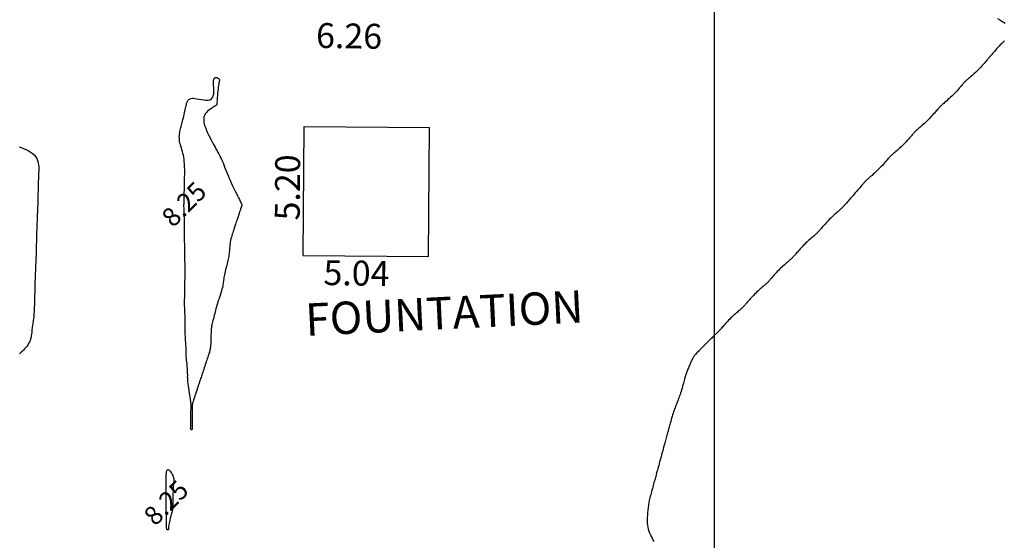
# Model space of a CAD drawing. Extents: x 1176 to 1534, y 302 to 623.
# Drawn here: x 1322 to 1362, y 513 to 534 of the extents above; entities that cross this region are included whole.
import ezdxf
from ezdxf.enums import TextEntityAlignment as Align

# ---------------------------------------------------------------- set-up
doc = ezdxf.new("R2010")
doc.units = 0
doc.header["$MEASUREMENT"] = 0
for name, color, linetype in [('CONTOUR_RL', 7, 'Continuous'), ('CONTOURS', 7, 'Continuous'), ('detail22may', 212, 'Continuous'), ('GRID', 8, 'Continuous'), ('TEXT21', 40, 'Continuous'), ('TITLE', 252, 'Continuous')]:
    doc.layers.add(name, color=color, linetype=linetype)
doc.styles.add('1', font='timesi.ttf', dxfattribs={"height": 5})
doc.styles.add('2', font='romand.shx')

msp = doc.modelspace()

# ---------------------------------------------------------------- linework, layer by layer
at = {"layer": 'CONTOURS', "color": 8, "linetype": 'Continuous'}
for points in [[(1361.379, 534.461), (1361.463, 534.412), (1361.543, 534.365), (1361.617, 534.321), (1361.683, 534.282)], [(1361.652, 533.564), (1361.597, 533.512), (1361.542, 533.458), (1361.488, 533.403), (1361.436, 533.348), (1361.386, 533.294), (1361.339, 533.241), (1361.294, 533.192), (1361.254, 533.145), (1361.217, 533.103), (1361.186, 533.067), (1361.16, 533.036), (1361.138, 533.011), (1361.12, 532.99), (1361.106, 532.974), (1361.094, 532.96), (1361.084, 532.948), (1361.076, 532.938), (1361.068, 532.929), (1361.059, 532.919), (1361.05, 532.909), (1361.04, 532.897), (1361.028, 532.882), (1361.013, 532.865), (1360.995, 532.844), (1360.973, 532.818), (1360.946, 532.787), (1360.915, 532.751), (1360.879, 532.709), (1360.839, 532.663), (1360.796, 532.615), (1360.749, 532.563), (1360.701, 532.51), (1360.65, 532.456), (1360.597, 532.403), (1360.544, 532.35), (1360.49, 532.299), (1360.437, 532.251), (1360.385, 532.204), (1360.337, 532.161), (1360.291, 532.121), (1360.249, 532.085), (1360.213, 532.054), (1360.182, 532.027), (1360.156, 532.005), (1360.135, 531.987), (1360.118, 531.972), (1360.103, 531.959), (1360.091, 531.948), (1360.081, 531.938), (1360.071, 531.929), (1360.062, 531.919), (1360.052, 531.909), (1360.041, 531.897), (1360.028, 531.882), (1360.013, 531.865), (1359.995, 531.844), (1359.973, 531.818), (1359.946, 531.787), (1359.915, 531.751), (1359.879, 531.709), (1359.839, 531.663), (1359.796, 531.615), (1359.749, 531.563), (1359.701, 531.51), (1359.65, 531.456), (1359.597, 531.403), (1359.544, 531.35), (1359.49, 531.299), (1359.437, 531.251), (1359.385, 531.204), (1359.337, 531.161), (1359.291, 531.121), (1359.249, 531.085), (1359.213, 531.054), (1359.182, 531.027), (1359.156, 531.005), (1359.135, 530.987), (1359.118, 530.972), (1359.103, 530.959), (1359.091, 530.948), (1359.081, 530.938), (1359.071, 530.929), (1359.062, 530.919), (1359.052, 530.909), (1359.041, 530.897), (1359.028, 530.882), (1359.013, 530.865), (1358.995, 530.844), (1358.973, 530.818), (1358.946, 530.787), (1358.915, 530.751), (1358.879, 530.709), (1358.839, 530.663), (1358.796, 530.615), (1358.749, 530.563), (1358.701, 530.51), (1358.65, 530.456), (1358.597, 530.403), (1358.544, 530.35), (1358.49, 530.299), (1358.437, 530.251), (1358.385, 530.204), (1358.337, 530.161), (1358.291, 530.121), (1358.249, 530.085), (1358.213, 530.054), (1358.182, 530.027), (1358.156, 530.005), (1358.135, 529.987), (1358.118, 529.972), (1358.103, 529.959), (1358.091, 529.948), (1358.081, 529.938), (1358.071, 529.929), (1358.062, 529.919), (1358.052, 529.909), (1358.041, 529.897), (1358.028, 529.882), (1358.013, 529.865), (1357.995, 529.844), (1357.973, 529.818), (1357.946, 529.787), (1357.915, 529.751), (1357.879, 529.709), (1357.839, 529.663), (1357.796, 529.615), (1357.749, 529.563), (1357.701, 529.51), (1357.65, 529.456), (1357.597, 529.403), (1357.544, 529.35), (1357.49, 529.299), (1357.437, 529.251), (1357.385, 529.204), (1357.337, 529.161), (1357.291, 529.121), (1357.249, 529.085), (1357.213, 529.054), (1357.182, 529.027), (1357.156, 529.005), (1357.135, 528.987), (1357.118, 528.972), (1357.103, 528.959), (1357.091, 528.948), (1357.081, 528.938), (1357.071, 528.929), (1357.062, 528.919), (1357.052, 528.909), (1357.041, 528.897), (1357.028, 528.882), (1357.013, 528.865), (1356.995, 528.844), (1356.973, 528.818), (1356.946, 528.787), (1356.915, 528.751), (1356.879, 528.709), (1356.839, 528.663), (1356.796, 528.615), (1356.749, 528.563), (1356.701, 528.51), (1356.65, 528.456), (1356.597, 528.403), (1356.544, 528.35), (1356.49, 528.299), (1356.437, 528.251), (1356.385, 528.204), (1356.337, 528.161), (1356.291, 528.121), (1356.249, 528.085), (1356.213, 528.054), (1356.182, 528.027), (1356.156, 528.005), (1356.135, 527.987), (1356.118, 527.972), (1356.103, 527.959), (1356.091, 527.948), (1356.081, 527.938), (1356.071, 527.929), (1356.062, 527.919), (1356.052, 527.909), (1356.041, 527.897), (1356.028, 527.882), (1356.013, 527.865), (1355.995, 527.844), (1355.973, 527.818), (1355.946, 527.787), (1355.915, 527.751), (1355.879, 527.709), (1355.84, 527.663), (1355.798, 527.615), (1355.754, 527.563), (1355.709, 527.51), (1355.663, 527.456), (1355.617, 527.403), (1355.572, 527.35), (1355.528, 527.299), (1355.486, 527.25), (1355.445, 527.203), (1355.406, 527.158), (1355.37, 527.116), (1355.336, 527.078), (1355.305, 527.043), (1355.277, 527.012), (1355.251, 526.984), (1355.229, 526.959), (1355.208, 526.937), (1355.188, 526.917), (1355.17, 526.899), (1355.153, 526.881), (1355.136, 526.864), (1355.119, 526.847), (1355.101, 526.83), (1355.083, 526.812), (1355.063, 526.792), (1355.041, 526.771), (1355.016, 526.749), (1354.988, 526.723), (1354.957, 526.695), (1354.922, 526.664), (1354.884, 526.63), (1354.843, 526.594), (1354.8, 526.555), (1354.755, 526.514), (1354.709, 526.472), (1354.663, 526.428), (1354.617, 526.383), (1354.572, 526.337), (1354.528, 526.291), (1354.486, 526.245), (1354.445, 526.2), (1354.406, 526.157), (1354.37, 526.115), (1354.337, 526.076), (1354.306, 526.041), (1354.279, 526.009), (1354.255, 525.981), (1354.233, 525.955), (1354.212, 525.933), (1354.194, 525.912), (1354.176, 525.893), (1354.159, 525.875), (1354.142, 525.858), (1354.125, 525.841), (1354.107, 525.824), (1354.088, 525.806), (1354.067, 525.788), (1354.045, 525.767), (1354.019, 525.745), (1353.991, 525.721), (1353.959, 525.694), (1353.924, 525.663), (1353.885, 525.63), (1353.843, 525.594), (1353.8, 525.555), (1353.755, 525.514), (1353.709, 525.472), (1353.663, 525.428), (1353.617, 525.383), (1353.572, 525.337), (1353.528, 525.291), (1353.486, 525.245), (1353.445, 525.2), (1353.406, 525.157), (1353.37, 525.115), (1353.337, 525.076), (1353.306, 525.041), (1353.279, 525.009), (1353.255, 524.981), (1353.233, 524.955), (1353.212, 524.933), (1353.194, 524.912), (1353.176, 524.893), (1353.159, 524.875), (1353.142, 524.858), (1353.125, 524.841), (1353.107, 524.824), (1353.088, 524.806), (1353.067, 524.788), (1353.045, 524.767), (1353.019, 524.745), (1352.991, 524.721), (1352.959, 524.694), (1352.924, 524.663), (1352.885, 524.63), (1352.843, 524.594), (1352.8, 524.555), (1352.755, 524.514), (1352.709, 524.472), (1352.663, 524.428), (1352.617, 524.383), (1352.572, 524.337), (1352.528, 524.291), (1352.486, 524.245), (1352.445, 524.2), (1352.406, 524.157), (1352.37, 524.115), (1352.337, 524.076), (1352.306, 524.041), (1352.279, 524.009), (1352.255, 523.981), (1352.233, 523.955), (1352.212, 523.933), (1352.194, 523.912), (1352.176, 523.893), (1352.159, 523.875), (1352.142, 523.858), (1352.125, 523.841), (1352.107, 523.824), (1352.088, 523.806), (1352.067, 523.788), (1352.045, 523.767), (1352.019, 523.745), (1351.991, 523.721), (1351.959, 523.694), (1351.924, 523.663), (1351.885, 523.63), (1351.843, 523.594), (1351.8, 523.555), (1351.755, 523.514), (1351.709, 523.472), (1351.663, 523.428), (1351.617, 523.383), (1351.572, 523.337), (1351.528, 523.291), (1351.486, 523.245), (1351.445, 523.2), (1351.406, 523.157), (1351.37, 523.115), (1351.337, 523.076), (1351.306, 523.041), (1351.279, 523.009), (1351.255, 522.981), (1351.233, 522.955), (1351.212, 522.933), (1351.194, 522.912), (1351.176, 522.893), (1351.159, 522.875), (1351.142, 522.858), (1351.125, 522.841), (1351.107, 522.824), (1351.088, 522.806), (1351.067, 522.788), (1351.045, 522.767), (1351.019, 522.745), (1350.991, 522.721), (1350.959, 522.694), (1350.924, 522.663), (1350.885, 522.63), (1350.843, 522.594), (1350.8, 522.555), (1350.755, 522.514), (1350.709, 522.472), (1350.663, 522.428), (1350.617, 522.383), (1350.572, 522.337), (1350.528, 522.291), (1350.486, 522.245), (1350.445, 522.2), (1350.406, 522.157), (1350.37, 522.115), (1350.337, 522.076), (1350.306, 522.041), (1350.279, 522.009), (1350.255, 521.981), (1350.233, 521.955), (1350.212, 521.933), (1350.194, 521.912), (1350.176, 521.893), (1350.159, 521.875), (1350.142, 521.858), (1350.125, 521.841), (1350.107, 521.824), (1350.088, 521.806), (1350.068, 521.787), (1350.046, 521.766), (1350.021, 521.743), (1349.994, 521.718), (1349.964, 521.689), (1349.93, 521.657), (1349.894, 521.621), (1349.855, 521.582), (1349.813, 521.542), (1349.771, 521.499), (1349.726, 521.455), (1349.681, 521.41), (1349.636, 521.364), (1349.59, 521.319), (1349.545, 521.274), (1349.501, 521.229), (1349.458, 521.187), (1349.418, 521.145), (1349.379, 521.106), (1349.343, 521.07), (1349.311, 521.036), (1349.282, 521.006), (1349.257, 520.978), (1349.234, 520.953), (1349.213, 520.928), (1349.194, 520.903), (1349.176, 520.878), (1349.159, 520.852), (1349.142, 520.824), (1349.125, 520.792), (1349.108, 520.759), (1349.09, 520.723), (1349.072, 520.685), (1349.054, 520.645), (1349.036, 520.604), (1349.018, 520.561), (1348.999, 520.517), (1348.981, 520.473), (1348.963, 520.429), (1348.945, 520.384), (1348.927, 520.341), (1348.911, 520.299), (1348.895, 520.259), (1348.881, 520.222), (1348.868, 520.188), (1348.857, 520.156), (1348.847, 520.127), (1348.838, 520.099), (1348.829, 520.07), (1348.82, 520.038), (1348.81, 520.004), (1348.799, 519.965), (1348.787, 519.919), (1348.773, 519.866), (1348.757, 519.808), (1348.739, 519.744), (1348.72, 519.678), (1348.701, 519.609), (1348.681, 519.541), (1348.661, 519.474), (1348.64, 519.409), (1348.621, 519.349), (1348.601, 519.292), (1348.582, 519.239), (1348.564, 519.188), (1348.545, 519.139), (1348.527, 519.093), (1348.509, 519.047), (1348.491, 519.002), (1348.473, 518.958), (1348.455, 518.913), (1348.437, 518.867), (1348.419, 518.819), (1348.401, 518.769), (1348.382, 518.716), (1348.363, 518.66), (1348.344, 518.6), (1348.324, 518.535), (1348.304, 518.468), (1348.283, 518.399), (1348.264, 518.329), (1348.245, 518.262), (1348.227, 518.198), (1348.211, 518.139), (1348.196, 518.086), (1348.184, 518.04), (1348.173, 518.001), (1348.164, 517.967), (1348.155, 517.935), (1348.147, 517.905), (1348.139, 517.874), (1348.13, 517.841), (1348.12, 517.804), (1348.108, 517.762), (1348.095, 517.715), (1348.081, 517.665), (1348.067, 517.612), (1348.052, 517.559), (1348.038, 517.505), (1348.023, 517.452), (1348.009, 517.402), (1347.997, 517.354), (1347.984, 517.31), (1347.973, 517.269), (1347.963, 517.232), (1347.953, 517.197), (1347.945, 517.166), (1347.937, 517.138), (1347.931, 517.114), (1347.925, 517.092), (1347.919, 517.072), (1347.914, 517.052), (1347.908, 517.031), (1347.901, 517.006), (1347.893, 516.976), (1347.883, 516.94), (1347.871, 516.895), (1347.857, 516.842), (1347.84, 516.78), (1347.822, 516.713), (1347.802, 516.642), (1347.782, 516.569), (1347.763, 516.497), (1347.744, 516.427), (1347.726, 516.362), (1347.71, 516.303), (1347.695, 516.248), (1347.681, 516.198), (1347.668, 516.151), (1347.656, 516.105), (1347.643, 516.06), (1347.631, 516.014), (1347.618, 515.967), (1347.604, 515.916), (1347.59, 515.863), (1347.575, 515.807), (1347.559, 515.749), (1347.543, 515.69), (1347.526, 515.629), (1347.509, 515.567), (1347.492, 515.505), (1347.475, 515.442), (1347.458, 515.38), (1347.442, 515.318), (1347.426, 515.257), (1347.411, 515.197), (1347.397, 515.14), (1347.384, 515.084), (1347.373, 515.03), (1347.363, 514.98), (1347.355, 514.931), (1347.348, 514.882), (1347.342, 514.834), (1347.336, 514.784), (1347.331, 514.732), (1347.325, 514.677), (1347.32, 514.617), (1347.314, 514.552), (1347.309, 514.482), (1347.304, 514.408), (1347.302, 514.332), (1347.302, 514.254), (1347.306, 514.175), (1347.314, 514.095), (1347.327, 514.016), (1347.346, 513.938), (1347.369, 513.862), (1347.397, 513.788), (1347.428, 513.715), (1347.461, 513.645), (1347.496, 513.576), (1347.531, 513.51), (1347.565, 513.447)], [(1328.696, 527), (1328.7, 527.112), (1328.703, 527.228), (1328.705, 527.344), (1328.707, 527.46), (1328.708, 527.573), (1328.709, 527.68), (1328.711, 527.779), (1328.712, 527.868), (1328.713, 527.945), (1328.715, 528.013), (1328.717, 528.073), (1328.719, 528.128), (1328.721, 528.18), (1328.722, 528.232), (1328.723, 528.287), (1328.723, 528.346), (1328.722, 528.412), (1328.72, 528.484), (1328.717, 528.56), (1328.712, 528.64), (1328.705, 528.722), (1328.696, 528.805), (1328.684, 528.887), (1328.669, 528.967), (1328.651, 529.044), (1328.631, 529.119), (1328.609, 529.191), (1328.588, 529.261), (1328.567, 529.329), (1328.547, 529.395), (1328.531, 529.459), (1328.518, 529.522), (1328.51, 529.584), (1328.507, 529.645), (1328.506, 529.704), (1328.51, 529.763), (1328.516, 529.82), (1328.524, 529.875), (1328.533, 529.929), (1328.544, 529.981), (1328.556, 530.031), (1328.568, 530.081), (1328.581, 530.13), (1328.594, 530.18), (1328.608, 530.232), (1328.622, 530.285), (1328.637, 530.342), (1328.652, 530.402), (1328.668, 530.467), (1328.684, 530.534), (1328.7, 530.603), (1328.715, 530.673), (1328.73, 530.74), (1328.745, 530.805), (1328.758, 530.866), (1328.771, 530.92), (1328.782, 530.967), (1328.792, 531.008), (1328.801, 531.043), (1328.81, 531.073), (1328.819, 531.1), (1328.829, 531.124), (1328.84, 531.146), (1328.853, 531.167), (1328.868, 531.187), (1328.885, 531.207), (1328.908, 531.225), (1328.936, 531.24), (1328.972, 531.251), (1329.016, 531.258), (1329.07, 531.258), (1329.136, 531.253), (1329.214, 531.24), (1329.3, 531.223), (1329.392, 531.206), (1329.485, 531.192), (1329.576, 531.184), (1329.66, 531.186), (1329.735, 531.201), (1329.796, 531.234), (1329.84, 531.285), (1329.87, 531.352), (1329.887, 531.43), (1329.894, 531.517), (1329.895, 531.606), (1329.891, 531.694), (1329.885, 531.776), (1329.88, 531.848), (1329.879, 531.908), (1329.88, 531.954), (1329.884, 531.99), (1329.889, 532.017), (1329.897, 532.037), (1329.906, 532.051), (1329.915, 532.061), (1329.925, 532.069), (1329.935, 532.076), (1329.945, 532.083), (1329.955, 532.089), (1329.965, 532.093), (1329.976, 532.096), (1329.988, 532.098), (1330, 532.097), (1330.014, 532.093), (1330.029, 532.088), (1330.045, 532.08), (1330.06, 532.07), (1330.075, 532.058), (1330.089, 532.046), (1330.101, 532.033), (1330.111, 532.02), (1330.118, 532.007), (1330.121, 531.995), (1330.121, 531.981), (1330.118, 531.965), (1330.113, 531.944), (1330.106, 531.917), (1330.098, 531.882), (1330.089, 531.837), (1330.08, 531.781), (1330.071, 531.712), (1330.062, 531.634), (1330.053, 531.549), (1330.045, 531.462), (1330.037, 531.375), (1330.031, 531.292), (1330.025, 531.217), (1330.02, 531.153), (1330.015, 531.101), (1330.012, 531.063), (1330.01, 531.035), (1330.008, 531.016), (1330.007, 531.004), (1330.006, 530.997), (1330.006, 530.994), (1330.005, 530.993), (1330.005, 530.991), (1330.003, 530.989), (1329.998, 530.985), (1329.99, 530.979), (1329.978, 530.971), (1329.959, 530.959), (1329.933, 530.942), (1329.899, 530.921), (1329.856, 530.895), (1329.806, 530.863), (1329.753, 530.826), (1329.698, 530.784), (1329.644, 530.738), (1329.594, 530.687), (1329.551, 530.631), (1329.518, 530.572), (1329.496, 530.509), (1329.485, 530.442), (1329.485, 530.371), (1329.494, 530.297), (1329.511, 530.219), (1329.535, 530.138), (1329.565, 530.054), (1329.601, 529.966), (1329.642, 529.875), (1329.685, 529.783), (1329.73, 529.691), (1329.776, 529.6), (1329.822, 529.513), (1329.865, 529.431), (1329.906, 529.356), (1329.943, 529.289), (1329.974, 529.231), (1330.001, 529.182), (1330.024, 529.14), (1330.043, 529.104), (1330.06, 529.073), (1330.076, 529.045), (1330.09, 529.019), (1330.103, 528.994), (1330.117, 528.968), (1330.132, 528.941), (1330.147, 528.911), (1330.164, 528.878), (1330.182, 528.839), (1330.202, 528.796), (1330.224, 528.745), (1330.249, 528.687), (1330.276, 528.62), (1330.306, 528.545), (1330.339, 528.463), (1330.374, 528.374), (1330.413, 528.28), (1330.454, 528.18), (1330.498, 528.076), (1330.545, 527.967), (1330.595, 527.857), (1330.647, 527.745), (1330.699, 527.635), (1330.751, 527.528), (1330.8, 527.428), (1330.845, 527.335), (1330.886, 527.253), (1330.921, 527.183), (1330.948, 527.128), (1330.969, 527.086), (1330.985, 527.054), (1330.996, 527.032), (1331.003, 527.018), (1331.007, 527.009), (1331.009, 527.004), (1331.011, 527.001), (1331.012, 526.998), (1331.013, 526.995), (1331.014, 526.992), (1331.015, 526.989), (1331.015, 526.985), (1331.016, 526.981), (1331.016, 526.976), (1331.015, 526.97), (1331.014, 526.963), (1331.012, 526.954), (1331.01, 526.942), (1331.005, 526.926), (1330.999, 526.905), (1330.991, 526.878), (1330.98, 526.844), (1330.966, 526.801), (1330.949, 526.749), (1330.93, 526.691), (1330.909, 526.627), (1330.886, 526.559), (1330.864, 526.491), (1330.841, 526.424), (1330.82, 526.359), (1330.8, 526.3), (1330.782, 526.247), (1330.767, 526.2), (1330.752, 526.156), (1330.739, 526.116), (1330.725, 526.076), (1330.712, 526.036), (1330.698, 525.995), (1330.683, 525.95), (1330.667, 525.901), (1330.65, 525.848), (1330.632, 525.791), (1330.614, 525.732), (1330.597, 525.671), (1330.581, 525.609), (1330.566, 525.546), (1330.554, 525.483), (1330.545, 525.421), (1330.537, 525.36), (1330.531, 525.299), (1330.526, 525.24), (1330.522, 525.181), (1330.518, 525.123), (1330.513, 525.066), (1330.507, 525.009), (1330.5, 524.954), (1330.491, 524.898), (1330.481, 524.843), (1330.469, 524.788), (1330.457, 524.731), (1330.443, 524.674), (1330.429, 524.615), (1330.413, 524.553), (1330.397, 524.49), (1330.381, 524.425), (1330.365, 524.359), (1330.35, 524.293), (1330.335, 524.229), (1330.321, 524.166), (1330.309, 524.107), (1330.299, 524.051), (1330.291, 524), (1330.285, 523.952), (1330.279, 523.905), (1330.273, 523.859), (1330.266, 523.812), (1330.258, 523.763), (1330.248, 523.709), (1330.235, 523.65), (1330.218, 523.584), (1330.198, 523.514), (1330.176, 523.441), (1330.154, 523.368), (1330.131, 523.296), (1330.109, 523.229), (1330.089, 523.169), (1330.072, 523.117), (1330.058, 523.075), (1330.047, 523.043), (1330.039, 523.019), (1330.034, 523.001), (1330.029, 522.988), (1330.026, 522.98), (1330.024, 522.973), (1330.022, 522.967), (1330.02, 522.96), (1330.017, 522.951), (1330.014, 522.939), (1330.009, 522.923), (1330.003, 522.901), (1329.995, 522.873), (1329.986, 522.837), (1329.974, 522.793), (1329.96, 522.738), (1329.944, 522.676), (1329.927, 522.609), (1329.91, 522.538), (1329.892, 522.466), (1329.874, 522.396), (1329.858, 522.33), (1329.842, 522.27), (1329.829, 522.218), (1329.818, 522.171), (1329.809, 522.129), (1329.801, 522.089), (1329.795, 522.048), (1329.79, 522.005), (1329.786, 521.956), (1329.783, 521.901), (1329.78, 521.837), (1329.778, 521.766), (1329.776, 521.69), (1329.774, 521.612), (1329.772, 521.533), (1329.77, 521.456), (1329.767, 521.383), (1329.763, 521.317), (1329.757, 521.258), (1329.751, 521.207), (1329.743, 521.16), (1329.734, 521.118), (1329.723, 521.077), (1329.712, 521.037), (1329.698, 520.995), (1329.683, 520.95), (1329.667, 520.901), (1329.649, 520.848), (1329.63, 520.791), (1329.611, 520.732), (1329.59, 520.671), (1329.57, 520.609), (1329.549, 520.546), (1329.528, 520.483), (1329.507, 520.421), (1329.487, 520.36), (1329.467, 520.301), (1329.448, 520.243), (1329.429, 520.187), (1329.411, 520.133), (1329.394, 520.082), (1329.378, 520.033), (1329.363, 519.988), (1329.348, 519.944), (1329.334, 519.901), (1329.319, 519.857), (1329.304, 519.812), (1329.288, 519.763), (1329.27, 519.709), (1329.25, 519.65), (1329.228, 519.584), (1329.205, 519.514), (1329.18, 519.441), (1329.156, 519.368), (1329.132, 519.296), (1329.11, 519.229), (1329.089, 519.169), (1329.072, 519.117), (1329.058, 519.075), (1329.047, 519.04), (1329.04, 519.011), (1329.034, 518.982), (1329.03, 518.952), (1329.028, 518.916), (1329.027, 518.872), (1329.026, 518.817), (1329.026, 518.747), (1329.026, 518.667), (1329.025, 518.579), (1329.025, 518.488), (1329.025, 518.396), (1329.025, 518.308), (1329.024, 518.228), (1329.024, 518.159), (1329.024, 518.104), (1329.023, 518.062), (1329.023, 518.031), (1329.022, 518.009), (1329.021, 517.993), (1329.02, 517.983), (1329.019, 517.976), (1329.017, 517.97), (1329.016, 517.963), (1329.014, 517.956), (1329.012, 517.949), (1329.009, 517.942), (1329.006, 517.937), (1329.003, 517.933), (1328.999, 517.93), (1328.995, 517.93), (1328.99, 517.933), (1328.986, 517.937), (1328.981, 517.944), (1328.976, 517.952), (1328.972, 517.961), (1328.968, 517.97), (1328.965, 517.979), (1328.963, 517.988), (1328.961, 517.995), (1328.961, 518.003), (1328.962, 518.015), (1328.964, 518.031), (1328.965, 518.054), (1328.967, 518.085), (1328.969, 518.128), (1328.971, 518.183), (1328.972, 518.253), (1328.973, 518.333), (1328.974, 518.421), (1328.975, 518.512), (1328.975, 518.604), (1328.975, 518.692), (1328.976, 518.772), (1328.976, 518.841), (1328.976, 518.896), (1328.976, 518.94), (1328.976, 518.977), (1328.974, 519.01), (1328.971, 519.043), (1328.967, 519.08), (1328.961, 519.124), (1328.952, 519.18), (1328.941, 519.249), (1328.928, 519.33), (1328.914, 519.419), (1328.899, 519.512), (1328.885, 519.607), (1328.872, 519.698), (1328.861, 519.784), (1328.852, 519.86), (1328.846, 519.923), (1328.843, 519.977), (1328.842, 520.023), (1328.841, 520.066), (1328.842, 520.108), (1328.842, 520.152), (1328.841, 520.201), (1328.839, 520.258), (1328.835, 520.326), (1328.829, 520.402), (1328.822, 520.484), (1328.815, 520.57), (1328.807, 520.656), (1328.799, 520.74), (1328.792, 520.819), (1328.787, 520.891), (1328.783, 520.954), (1328.781, 521.008), (1328.78, 521.057), (1328.779, 521.103), (1328.779, 521.149), (1328.778, 521.197), (1328.777, 521.248), (1328.774, 521.307), (1328.77, 521.373), (1328.766, 521.447), (1328.76, 521.525), (1328.754, 521.606), (1328.749, 521.686), (1328.744, 521.765), (1328.74, 521.84), (1328.737, 521.908), (1328.736, 521.968), (1328.737, 522.022), (1328.738, 522.071), (1328.74, 522.118), (1328.742, 522.165), (1328.744, 522.214), (1328.745, 522.267), (1328.745, 522.325), (1328.744, 522.392), (1328.741, 522.464), (1328.738, 522.541), (1328.734, 522.62), (1328.73, 522.699), (1328.726, 522.776), (1328.722, 522.85), (1328.719, 522.918), (1328.718, 522.98), (1328.717, 523.035), (1328.717, 523.086), (1328.718, 523.136), (1328.719, 523.185), (1328.721, 523.235), (1328.722, 523.289), (1328.724, 523.349), (1328.725, 523.414), (1328.726, 523.485), (1328.726, 523.56), (1328.727, 523.636), (1328.728, 523.712), (1328.729, 523.785), (1328.731, 523.855), (1328.732, 523.919), (1328.735, 523.976), (1328.737, 524.027), (1328.74, 524.075), (1328.742, 524.121), (1328.744, 524.167), (1328.746, 524.216), (1328.747, 524.269), (1328.747, 524.327), (1328.745, 524.394), (1328.743, 524.466), (1328.741, 524.542), (1328.738, 524.621), (1328.734, 524.7), (1328.731, 524.777), (1328.729, 524.85), (1328.726, 524.918), (1328.725, 524.979), (1328.725, 525.034), (1328.724, 525.085), (1328.725, 525.133), (1328.725, 525.182), (1328.725, 525.232), (1328.724, 525.286), (1328.723, 525.345), (1328.722, 525.411), (1328.719, 525.483), (1328.717, 525.559), (1328.714, 525.637), (1328.712, 525.717), (1328.71, 525.796), (1328.708, 525.873), (1328.708, 525.947), (1328.709, 526.018), (1328.71, 526.091), (1328.712, 526.174), (1328.712, 526.274), (1328.711, 526.4), (1328.707, 526.557), (1328.701, 526.755), (1328.691, 527)], [(1322.071, 529.309), (1322.158, 529.278), (1322.249, 529.243), (1322.342, 529.203), (1322.433, 529.158), (1322.52, 529.108), (1322.601, 529.051), (1322.673, 528.987), (1322.733, 528.916), (1322.779, 528.838), (1322.813, 528.754), (1322.835, 528.667), (1322.849, 528.58), (1322.856, 528.493), (1322.858, 528.411), (1322.857, 528.335), (1322.854, 528.267), (1322.852, 528.21), (1322.849, 528.161), (1322.848, 528.117), (1322.846, 528.076), (1322.844, 528.035), (1322.843, 527.992), (1322.842, 527.944), (1322.84, 527.888), (1322.839, 527.822), (1322.837, 527.748), (1322.835, 527.669), (1322.833, 527.587), (1322.831, 527.505), (1322.829, 527.426), (1322.828, 527.351), (1322.826, 527.284), (1322.825, 527.226), (1322.824, 527.176), (1322.823, 527.131), (1322.822, 527.089), (1322.82, 527.047), (1322.819, 527.003), (1322.817, 526.954), (1322.815, 526.899), (1322.812, 526.834), (1322.809, 526.762), (1322.806, 526.686), (1322.802, 526.607), (1322.799, 526.527), (1322.795, 526.45), (1322.792, 526.377), (1322.789, 526.31), (1322.787, 526.252), (1322.785, 526.2), (1322.783, 526.153), (1322.781, 526.108), (1322.779, 526.063), (1322.778, 526.017), (1322.776, 525.966), (1322.775, 525.909), (1322.773, 525.845), (1322.771, 525.773), (1322.769, 525.698), (1322.768, 525.62), (1322.766, 525.542), (1322.764, 525.466), (1322.762, 525.394), (1322.761, 525.327), (1322.759, 525.269), (1322.758, 525.216), (1322.757, 525.167), (1322.756, 525.121), (1322.754, 525.075), (1322.753, 525.028), (1322.751, 524.977), (1322.749, 524.92), (1322.746, 524.856), (1322.743, 524.787), (1322.74, 524.714), (1322.737, 524.639), (1322.734, 524.563), (1322.73, 524.489), (1322.727, 524.418), (1322.724, 524.353), (1322.722, 524.293), (1322.719, 524.239), (1322.717, 524.189), (1322.715, 524.14), (1322.714, 524.092), (1322.712, 524.042), (1322.71, 523.989), (1322.708, 523.931), (1322.707, 523.867), (1322.705, 523.799), (1322.703, 523.727), (1322.701, 523.653), (1322.699, 523.579), (1322.698, 523.506), (1322.696, 523.437), (1322.695, 523.371), (1322.693, 523.312), (1322.692, 523.256), (1322.691, 523.205), (1322.69, 523.154), (1322.688, 523.104), (1322.687, 523.053), (1322.685, 522.999), (1322.683, 522.942), (1322.681, 522.879), (1322.678, 522.812), (1322.674, 522.742), (1322.67, 522.671), (1322.666, 522.599), (1322.661, 522.528), (1322.655, 522.46), (1322.649, 522.395), (1322.641, 522.335), (1322.633, 522.279), (1322.625, 522.225), (1322.617, 522.173), (1322.609, 522.122), (1322.601, 522.071), (1322.594, 522.019), (1322.587, 521.963), (1322.582, 521.905), (1322.576, 521.844), (1322.57, 521.781), (1322.561, 521.717), (1322.55, 521.652), (1322.534, 521.587), (1322.514, 521.522), (1322.487, 521.459), (1322.454, 521.397), (1322.416, 521.338), (1322.374, 521.282), (1322.33, 521.23), (1322.286, 521.181), (1322.243, 521.137), (1322.204, 521.098), (1322.169, 521.064), (1322.14, 521.037), (1322.117, 521.014), (1322.098, 520.997), (1322.084, 520.983)], [(1327.977, 515), (1327.977, 515.029), (1327.978, 515.093), (1327.978, 515.184), (1327.978, 515.295), (1327.978, 515.416), (1327.978, 515.539), (1327.978, 515.656), (1327.978, 515.759), (1327.978, 515.841), (1327.978, 515.905), (1327.979, 515.953), (1327.979, 515.99), (1327.979, 516.019), (1327.98, 516.044), (1327.981, 516.069), (1327.982, 516.097), (1327.984, 516.132), (1327.986, 516.17), (1327.99, 516.211), (1327.996, 516.25), (1328.005, 516.285), (1328.017, 516.313), (1328.032, 516.331), (1328.052, 516.337), (1328.076, 516.328), (1328.104, 516.307), (1328.134, 516.275), (1328.164, 516.235), (1328.194, 516.189), (1328.221, 516.14), (1328.245, 516.09), (1328.264, 516.042), (1328.276, 515.997), (1328.283, 515.954), (1328.286, 515.912), (1328.285, 515.87), (1328.281, 515.826), (1328.276, 515.778), (1328.27, 515.726), (1328.264, 515.667), (1328.259, 515.601), (1328.256, 515.529), (1328.253, 515.453), (1328.252, 515.375), (1328.251, 515.297), (1328.25, 515.221), (1328.25, 515.149), (1328.25, 515.083), (1328.25, 515.024), (1328.249, 514.971), (1328.248, 514.922), (1328.245, 514.875), (1328.241, 514.828), (1328.235, 514.779), (1328.226, 514.726), (1328.214, 514.667), (1328.199, 514.601), (1328.181, 514.529), (1328.162, 514.454), (1328.143, 514.378), (1328.124, 514.303), (1328.107, 514.232), (1328.092, 514.166), (1328.08, 514.108), (1328.073, 514.06), (1328.069, 514.021), (1328.068, 513.99), (1328.069, 513.966), (1328.071, 513.947), (1328.072, 513.934), (1328.073, 513.924), (1328.072, 513.917), (1328.069, 513.911), (1328.064, 513.907), (1328.057, 513.905), (1328.049, 513.904), (1328.04, 513.905), (1328.031, 513.907), (1328.023, 513.911), (1328.016, 513.917), (1328.01, 513.924), (1328.006, 513.932), (1328.002, 513.941), (1328, 513.95), (1327.999, 513.959), (1327.998, 513.968), (1327.997, 513.977), (1327.997, 513.984), (1327.997, 513.991), (1327.997, 514.01), (1327.996, 514.05), (1327.995, 514.124), (1327.992, 514.244), (1327.988, 514.423), (1327.983, 514.671), (1327.975, 515)]]:
    msp.add_lwpolyline(points, dxfattribs=at)
at = {"layer": 'detail22may'}
for p, q in [((1333.483, 524.935, 9.629), (1333.526, 530.13, 9.545)), ((1333.526, 530.13, 9.545), (1338.562, 530.088, 9.545)), ((1338.519, 524.893, 9.629), (1338.562, 530.088, 9.545)), ((1333.483, 524.935, 9.629), (1338.519, 524.893, 9.629))]:
    msp.add_line(p, q, dxfattribs=at)
at = {"layer": 'GRID'}
msp.add_line((1350, 325), (1350, 600), dxfattribs=at)

# ---------------------------------------------------------------- texts
at = {"layer": 'CONTOUR_RL', "color": 6, "linetype": 'Continuous', "style": '2'}
for p in [(1328.691, 527), (1328.696, 527), (1327.975, 515), (1327.977, 515)]:
    msp.add_text('8.25', height=0.75, rotation=45, dxfattribs=at).set_placement(p, align=Align.MIDDLE_CENTER)
at = {"layer": 'TEXT21', "color": 7, "style": '1'}
for s, rotation, p in [('6.26', 359.1149, (1333.994, 533.287)), ('5.20', 89.5812, (1333.341, 526.347)), ('5.04', 359.1149, (1334.292, 523.753))]:
    msp.add_text(s, height=1, rotation=rotation, dxfattribs=at).set_placement(p)
at = {"layer": 'TITLE', "color": 121, "style": '2'}
msp.add_text('FOUNTATION', height=1.3, rotation=2.774, dxfattribs=at).set_placement((1333.599, 521.706))

doc.saveas('drawing.dxf')
